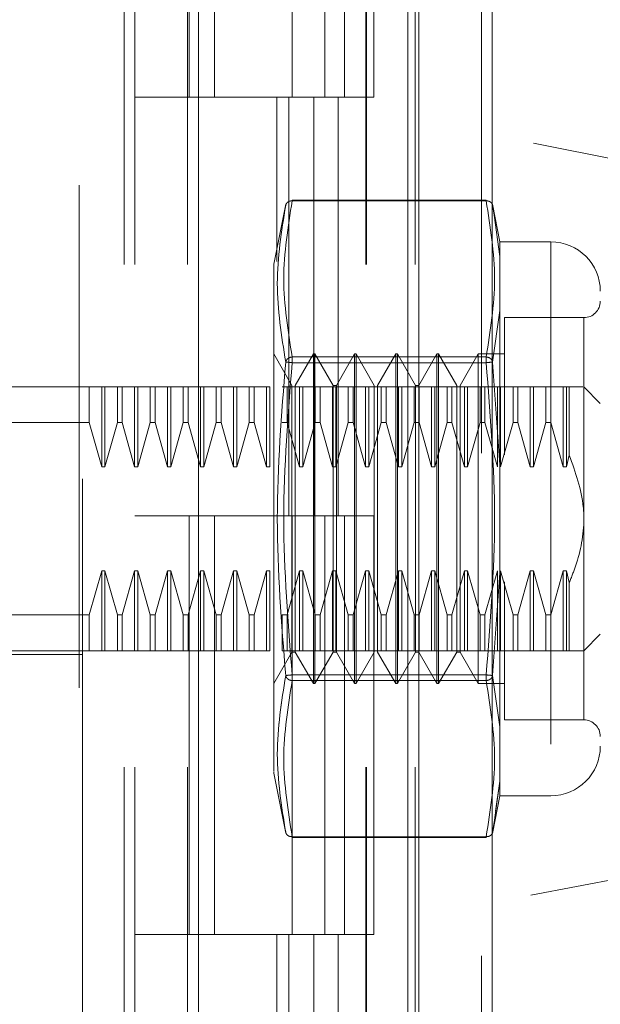
# Model space of a CAD drawing. Units: inches. Extents: x 0 to 23.4, y 0 to 16.5.
# Drawn here: x 11.9 to 12.1, y 7.8 to 8 of the extents above; entities that cross this region are included whole.
import ezdxf

# ---------------------------------------------------------------- set-up
doc = ezdxf.new("R2010")
doc.units = ezdxf.units.IN
doc.header["$MEASUREMENT"] = 0
doc.linetypes.add('HIDDEN', pattern=[0.07500000000000001, 0.05, -0.025])
doc.styles.add('SLDTEXTSTYLE0', font='TXT', dxfattribs={"width": 0.75})
doc.dimstyles.new('SLDDIMSTYLE1', dxfattribs={"dimtxt": 0.125, "dimasz": 0.13, "dimexe": 0, "dimexo": 0.0625, "dimgap": 0.03125, "dimtad": 0, "dimtih": 1, "dimtoh": 1, "dimlfac": 6, "dimrnd": 1e-09, "dimzin": 4, "dimdsep": 46, "dimtxsty": 'SLDTEXTSTYLE0', "dimsah": 1, "dimcen": 0.09, "dimadec": 0, "dimazin": 1, "dimtfac": 1, "dimtofl": 0, "dimtmove": 0, "dimatfit": 3, "dimfxl": 1, "dimfrac": 2, "dimtolj": 1, "dimtzin": 12, "dimarcsym": 0})

# ---------------------------------------------------------------- blocks, each defined once
blk = doc.blocks.new('_D_8')
at = {"color": 7, "linetype": 'Continuous', "lineweight": 0}
for p, q in [((11.9824780213, 10.9450296016), (10.9501400255, 10.9450296016)), ((11.0751400255, 10.9450296016), (11.0751400255, 8.1058486158)), ((10.8673275203, 8.1058486181), (11.2829525123, 8.1058486181)), ((11.2829525123, 7.8566298641), (10.8673275203, 7.8566298641)), ((11.0751400255, 4.9450296016), (11.0751400255, 7.8566298664)), ((11.9824780213, 4.9450296016), (10.9501400255, 4.9450296016))]:
    blk.add_line(p, q, dxfattribs=at)
for centre, start, end in [((10.8673275203, 7.9812392411), 90, 270), ((11.2829525123, 7.9812392411), 270, 90)]:
    blk.add_arc(centre, 0.1246093769601782, start, end, dxfattribs=at)
for points in [[(11.0751400255, 10.9450296016), (11.0551400255, 10.8150296016), (11.0951400255, 10.8150296016)], [(11.0751400255, 4.9450296016), (11.0951400255, 5.0750296016), (11.0551400255, 5.0750296016)]]:
    blk.add_solid(points, dxfattribs=at)
at = {"color": 7, "linetype": 'Continuous', "lineweight": 0, "insert": (10.8673275203, 8.0431539693, -0.016068832), "char_height": 0.125, "attachment_point": 1, "style": 'SLDTEXTSTYLE0'}
blk.add_mtext('36.00', dxfattribs=at)

msp = doc.modelspace()

# ---------------------------------------------------------------- linework, layer by layer
at = {"color": 7, "linetype": 'Continuous', "lineweight": 15}
for p, q in [((12.0200280213, 10.9325796016), (12.0200280213, 4.9574796016)), ((12.0346446879, 10.9325796016), (12.0346446879, 4.9574796016)), ((11.9762080757, 10.779222579), (11.9762080757, 5.1108366242)), ((12.0178613546, 10.7106546016), (12.0178613546, 5.1794046016))]:
    msp.add_line(p, q, dxfattribs=at)
at = {"color": 7, "linetype": 'HIDDEN', "lineweight": 0}
for p, q in [((12.0324780213, 4.9574796016), (12.0324780213, 10.9325796016)), ((12.0346446879, 10.9325796016), (12.0346446879, 4.9574796016)), ((11.9524247424, 5.1108366242), (11.9524247424, 10.779222579)), ((12.0178613546, 5.1794046016), (12.0178613546, 10.7106546016)), ((11.9613747424, 10.6950296016), (11.9613747424, 5.1950296016)), ((11.963541409, 10.6950296016), (11.963541409, 5.1950296016)), ((11.9739580757, 10.6950296016), (11.9739580757, 5.1950296016)), ((12.0094806886, 5.1950296016), (12.0094806886, 10.6950296016)), ((12.0096113546, 10.6950296016), (12.0096113546, 5.1950296016)), ((12.0192691534, 5.1950296016), (12.0192691534, 10.6950296016)), ((11.9531268421, 8.1707198903), (11.9531268421, 8.0370913774)), ((11.9743526057, 8.1116962683), (11.9743526057, 8.0283629349)), ((11.979363674, 8.1116962683), (11.979363674, 8.0283629349)), ((11.994791409, 8.0283629349), (11.994791409, 8.1116962683)), ((12.0012886268, 8.1116962683), (12.0012886268, 8.0283629349)), ((12.0052080757, 8.0283629349), (12.0052080757, 8.1116962683)), ((12.0110770916, 8.0283629349), (12.0110770916, 8.1116962683)), ((12.1408952101, 7.9996243902), (11.9531268421, 8.0370913774)), ((11.9531268421, 7.8523649341), (11.9531268421, 8.0370913774)), ((11.9739580757, 8.0283629349), (11.963541409, 8.0283629349)), ((11.9739580757, 8.0283629349), (11.9991200439, 8.0283629349)), ((12.0003340016, 8.0283629349), (11.9743526057, 8.0283629349)), ((11.9917473931, 8.0283629349), (11.9917473931, 7.9956237152)), ((11.9941632072, 8.0283629349), (11.9941632072, 7.9450296016)), ((11.9991200439, 8.0283629349), (11.9991200439, 7.9450296016)), ((12.0012886268, 8.0283629349), (12.0003340016, 8.0283629349)), ((12.0110770916, 8.0283629349), (12.0012886268, 8.0283629349)), ((12.003951672, 8.0283629349), (12.003951672, 7.9450296016)), ((11.9935713221, 8.0070299235), (11.9911845849, 7.9950993132)), ((11.9948189488, 8.0077129972), (11.9948189488, 8.0078888169)), ((12.0334309846, 8.0078888169), (11.9948189488, 8.0078888169)), ((12.0334309846, 8.0077129972), (11.9948189488, 8.0077129972)), ((12.0334309846, 8.0077129972), (12.0334309846, 8.0078888169)), ((12.036171974, 7.9995650347), (12.0346703961, 8.007070989)), ((12.0347178231, 8.006833915), (12.0349952362, 8.0048894172)), ((12.0349945454, 8.0048942594), (12.0347178234, 8.0068339134)), ((12.036171974, 7.996641197), (12.0349945454, 8.0048942594)), ((12.0349952362, 8.0048894172), (12.036171974, 7.996641197)), ((12.036171974, 7.9995650347), (12.036171974, 7.996641197)), ((12.0463026951, 7.9995650347), (12.036171974, 7.9995650347)), ((12.0463026951, 7.9995650347), (12.0463026951, 7.8893288142)), ((11.9911845849, 7.9950993132), (11.9911845849, 7.9210868961)), ((12.036171974, 7.996641197), (12.036171974, 7.9858843017)), ((12.036171974, 7.9858843017), (12.036171974, 7.996641197)), ((12.036171974, 7.9858843017), (12.0347178234, 7.9756404213)), ((12.036171974, 7.9858843017), (12.036171974, 7.9552038197)), ((12.037090846, 7.9844731712), (12.037090846, 7.9571859508)), ((12.0528643749, 7.9844731712), (12.037090846, 7.9844731712)), ((12.0528643749, 7.9045504705), (12.0528643749, 7.9843433784)), ((11.9947680113, 7.9710044839), (11.9911590874, 7.9772553234)), ((11.9990331032, 7.9772553234), (11.9954241793, 7.9710044839)), ((11.9990331032, 7.9116385255), (11.9990331032, 7.9772553234)), ((11.9993611872, 7.9772553234), (11.9990331032, 7.9772553234)), ((11.9993611872, 7.928042725), (11.9993611872, 7.9772553234)), ((12.0029701111, 7.9710044839), (11.9993611872, 7.9772553234)), ((12.0072352029, 7.9772553234), (12.003626279, 7.9710044839)), ((12.0072352029, 7.9116385255), (12.0072352029, 7.9772553234)), ((12.0075632869, 7.9772553234), (12.0072352029, 7.9772553234)), ((12.0075632869, 7.9772553234), (12.0075632869, 7.928042725)), ((12.0111722108, 7.9710044839), (12.0075632869, 7.9772553234)), ((12.0154373027, 7.9772553234), (12.0118283788, 7.9710044839)), ((12.0154373027, 7.9772553234), (12.0154373027, 7.928042725)), ((12.0157653867, 7.9772553234), (12.0154373027, 7.9772553234)), ((12.0157653867, 7.9772553234), (12.0157653867, 7.928042725)), ((12.0193743105, 7.9710044839), (12.0157653867, 7.9772553234)), ((12.0236394024, 7.9772553234), (12.0200304785, 7.9710044839)), ((12.0236394024, 7.9772553234), (12.0236394024, 7.928042725)), ((12.0239674864, 7.9772553234), (12.0236394024, 7.9772553234)), ((12.0239674864, 7.9772553234), (12.0239674864, 7.928042725)), ((12.0275764103, 7.9710044839), (12.0239674864, 7.9772553234)), ((12.0318415021, 7.9772553234), (12.0282325783, 7.9710044839)), ((12.0318415021, 7.9772553234), (12.0318415021, 7.928042725)), ((12.037090846, 7.9772553234), (12.0318415021, 7.9772553234)), ((11.9948189488, 7.976648219), (11.9948189488, 7.9755117027)), ((11.9948189488, 7.976648219), (12.0334309846, 7.976648219)), ((11.9948189488, 7.9761678707), (11.9948189488, 7.976648219)), ((11.9948189488, 7.9755117027), (11.9948189488, 7.9761678707)), ((11.9948189488, 7.9755117027), (12.0334309846, 7.9755117027)), ((12.0334309846, 7.976648219), (12.0334309846, 7.9755117027)), ((12.0334309846, 7.9761678707), (12.0334309846, 7.976648219)), ((12.0334309846, 7.9761678707), (12.0334309846, 7.9755117027)), ((12.0347178231, 7.9756404197), (12.036171974, 7.9552038197)), ((11.9314732988, 7.9706936436), (11.9531268421, 7.9706936436)), ((11.9544503961, 7.9706936436), (11.9531268421, 7.9706936436)), ((11.9544503961, 7.9635801571), (11.9544503961, 7.9706936436)), ((11.956912848, 7.9706936436), (11.9544503961, 7.9706936436)), ((11.956912848, 7.9548010805), (11.956912848, 7.9706936436)), ((11.957569016, 7.9706936436), (11.956912848, 7.9706936436)), ((11.957569016, 7.9548010805), (11.957569016, 7.9706936436)), ((11.9600314679, 7.9706936436), (11.957569016, 7.9706936436)), ((11.9600314679, 7.9635801571), (11.9600314679, 7.9706936436)), ((11.9610120758, 7.9706936436), (11.9600314679, 7.9706936436)), ((11.9610120758, 7.9706936436), (11.9610120758, 7.9635801571)), ((11.9634745278, 7.9706936436), (11.9610120758, 7.9706936436)), ((11.9610120758, 7.9706936436), (11.9634745278, 7.9706936436)), ((11.9634745278, 7.9548010805), (11.9634745278, 7.9706936436)), ((11.9641306958, 7.9706936436), (11.9634745278, 7.9706936436)), ((11.9665931477, 7.9706936436), (11.9641306958, 7.9706936436)), ((11.9641306958, 7.9548010805), (11.9641306958, 7.9706936436)), ((11.9665931477, 7.9635801571), (11.9665931477, 7.9706936436)), ((11.9675737556, 7.9706936436), (11.9665931477, 7.9706936436)), ((11.9675737556, 7.9706936436), (11.9675737556, 7.9635801571)), ((11.9700362076, 7.9706936436), (11.9675737556, 7.9706936436)), ((11.9675737556, 7.9706936436), (11.9700362076, 7.9706936436)), ((11.9706923756, 7.9706936436), (11.9700362076, 7.9706936436)), ((11.9700362076, 7.9548010805), (11.9700362076, 7.9706936436)), ((11.9706923756, 7.9548010805), (11.9706923756, 7.9706936436)), ((11.9731548275, 7.9706936436), (11.9706923756, 7.9706936436)), ((11.9731548275, 7.9635801571), (11.9731548275, 7.9706936436)), ((11.9741354354, 7.9706936436), (11.9731548275, 7.9706936436)), ((11.9741354354, 7.9635801571), (11.9741354354, 7.9706936436)), ((11.9765978874, 7.9706936436), (11.9741354354, 7.9706936436)), ((11.9772540553, 7.9706936436), (11.9765978874, 7.9706936436)), ((11.9765978874, 7.9548010805), (11.9765978874, 7.9706936436)), ((11.9797165073, 7.9706936436), (11.9772540553, 7.9706936436)), ((11.9772540553, 7.9548010805), (11.9772540553, 7.9706936436)), ((11.9797165073, 7.9635801571), (11.9797165073, 7.9706936436)), ((11.9806971152, 7.9706936436), (11.9797165073, 7.9706936436)), ((11.9831595672, 7.9706936436), (11.9806971152, 7.9706936436)), ((11.9806971152, 7.9706936436), (11.9806971152, 7.9635801571)), ((11.9831595672, 7.9548010805), (11.9831595672, 7.9706936436)), ((11.9838157351, 7.9706936436), (11.9831595672, 7.9706936436)), ((11.9838157351, 7.9548010805), (11.9838157351, 7.9706936436)), ((11.9862781871, 7.9706936436), (11.9838157351, 7.9706936436)), ((11.9862781871, 7.9635801571), (11.9862781871, 7.9706936436)), ((11.987258795, 7.9706936436), (11.9862781871, 7.9706936436)), ((11.987258795, 7.9635801571), (11.987258795, 7.9706936436)), ((11.9897212469, 7.9706936436), (11.987258795, 7.9706936436)), ((11.9903774149, 7.9706936436), (11.9897212469, 7.9706936436)), ((11.9897212469, 7.9548010805), (11.9897212469, 7.9706936436)), ((11.9903774149, 7.9548010805), (11.9903774149, 7.9706936436)), ((11.9938204748, 7.9706936436), (11.9928398669, 7.9706936436)), ((11.9938204748, 7.9635801571), (11.9938204748, 7.9706936436)), ((11.9962829267, 7.9706936436), (11.9938204748, 7.9706936436)), ((11.9947680113, 7.9311681447), (11.9947680113, 7.9710044839)), ((11.9954241793, 7.917889365), (11.9954241793, 7.9710044839)), ((11.9962829267, 7.9548010805), (11.9962829267, 7.9706936436)), ((11.9969390947, 7.9706936436), (11.9962829267, 7.9706936436)), ((11.9969390947, 7.9548010805), (11.9969390947, 7.9706936436)), ((11.9994015466, 7.9706936436), (11.9969390947, 7.9706936436)), ((11.9994015466, 7.9635801571), (11.9994015466, 7.9706936436)), ((12.0003821546, 7.9706936436), (11.9994015466, 7.9706936436)), ((12.0003821546, 7.9635801571), (12.0003821546, 7.9706936436)), ((12.0028446065, 7.9706936436), (12.0003821546, 7.9706936436)), ((12.0028446065, 7.9548010805), (12.0028446065, 7.9706936436)), ((12.0035007745, 7.9706936436), (12.0028446065, 7.9706936436)), ((12.0029701111, 7.9311681447), (12.0029701111, 7.9710044839)), ((12.003626279, 7.9710044839), (12.0029701111, 7.9710044839)), ((12.0059632264, 7.9706936436), (12.0035007745, 7.9706936436)), ((12.0035007745, 7.9548010805), (12.0035007745, 7.9706936436)), ((12.003626279, 7.917889365), (12.003626279, 7.9710044839)), ((12.0059632264, 7.9635801571), (12.0059632264, 7.9706936436)), ((12.0069438344, 7.9706936436), (12.0059632264, 7.9706936436)), ((12.0069438344, 7.9635801571), (12.0069438344, 7.9706936436)), ((12.0094062863, 7.9706936436), (12.0069438344, 7.9706936436)), ((12.0069438344, 7.9706936436), (12.0094062863, 7.9706936436)), ((12.0094062863, 7.9548010805), (12.0094062863, 7.9706936436)), ((12.0100624543, 7.9706936436), (12.0094062863, 7.9706936436)), ((12.0100624543, 7.9548010805), (12.0100624543, 7.9706936436)), ((12.0125249062, 7.9706936436), (12.0100624543, 7.9706936436)), ((12.0111722108, 7.9710044839), (12.0111722108, 7.917889365)), ((12.0118283788, 7.9710044839), (12.0118283788, 7.917889365)), ((12.0125249062, 7.9635801571), (12.0125249062, 7.9706936436)), ((12.0135055142, 7.9706936436), (12.0125249062, 7.9706936436)), ((12.0159679661, 7.9706936436), (12.0135055142, 7.9706936436)), ((12.0135055142, 7.9635801571), (12.0135055142, 7.9706936436)), ((12.0135055142, 7.9706936436), (12.0159679661, 7.9706936436)), ((12.0159679661, 7.9548010805), (12.0159679661, 7.9706936436)), ((12.0166241341, 7.9706936436), (12.0159679661, 7.9706936436)), ((12.019086586, 7.9706936436), (12.0166241341, 7.9706936436)), ((12.0166241341, 7.9548010805), (12.0166241341, 7.9706936436)), ((12.019086586, 7.9635801571), (12.019086586, 7.9706936436)), ((12.020067194, 7.9706936436), (12.019086586, 7.9706936436)), ((12.0193743105, 7.9710044839), (12.0193743105, 7.917889365)), ((12.0200304785, 7.9710044839), (12.0193743105, 7.9710044839)), ((12.0200304785, 7.9710044839), (12.0200304785, 7.917889365)), ((12.020067194, 7.9635801571), (12.020067194, 7.9706936436)), ((12.0225296459, 7.9706936436), (12.020067194, 7.9706936436)), ((12.0231858139, 7.9706936436), (12.0225296459, 7.9706936436)), ((12.0225296459, 7.9548010805), (12.0225296459, 7.9706936436)), ((12.0231858139, 7.9548010805), (12.0231858139, 7.9706936436)), ((12.0256482658, 7.9706936436), (12.0231858139, 7.9706936436)), ((12.0256482658, 7.9635801571), (12.0256482658, 7.9706936436)), ((12.0266288737, 7.9706936436), (12.0256482658, 7.9706936436)), ((12.0266288737, 7.9635801571), (12.0266288737, 7.9706936436)), ((12.0290913257, 7.9706936436), (12.0266288737, 7.9706936436)), ((12.0266288737, 7.9706936436), (12.0290913257, 7.9706936436)), ((12.0275764103, 7.9710044839), (12.0275764103, 7.917889365)), ((12.0282325783, 7.9710044839), (12.0282325783, 7.917889365)), ((12.0297474937, 7.9706936436), (12.0290913257, 7.9706936436)), ((12.0290913257, 7.9548010805), (12.0290913257, 7.9706936436)), ((12.0297474937, 7.9548010805), (12.0297474937, 7.9706936436)), ((12.0322099456, 7.9706936436), (12.0297474937, 7.9706936436)), ((12.0322099456, 7.9635801571), (12.0322099456, 7.9706936436)), ((12.0331905535, 7.9706936436), (12.0322099456, 7.9706936436)), ((12.0356530055, 7.9706936436), (12.0331905535, 7.9706936436)), ((12.0331905535, 7.9635801571), (12.0331905535, 7.9706936436)), ((12.0363091735, 7.9706936436), (12.0356530055, 7.9706936436)), ((12.0356530055, 7.9548010805), (12.0356530055, 7.9706936436)), ((12.0363091735, 7.9548010805), (12.0363091735, 7.9706936436)), ((12.0387716254, 7.9706936436), (12.0363091735, 7.9706936436)), ((12.0387716254, 7.9635801571), (12.0387716254, 7.9706936436)), ((12.0397522333, 7.9706936436), (12.0387716254, 7.9706936436)), ((12.0397522333, 7.9635801571), (12.0397522333, 7.9706936436)), ((12.0422146853, 7.9706936436), (12.0397522333, 7.9706936436)), ((12.0397522333, 7.9706936436), (12.0422146853, 7.9706936436)), ((12.0422146853, 7.9548010805), (12.0422146853, 7.9706936436)), ((12.0428708532, 7.9706936436), (12.0422146853, 7.9706936436)), ((12.0453333052, 7.9706936436), (12.0428708532, 7.9706936436)), ((12.0428708532, 7.9548010805), (12.0428708532, 7.9706936436)), ((12.0453333052, 7.9706936436), (12.0453333052, 7.9635801571)), ((12.0463139131, 7.9706936436), (12.0453333052, 7.9706936436)), ((12.0463139131, 7.9706936436), (12.0463139131, 7.9635801571)), ((12.0487763651, 7.9706936436), (12.0463139131, 7.9706936436)), ((12.0463139131, 7.9706936436), (12.0487763651, 7.9706936436)), ((12.0487763651, 7.9706936436), (12.0487763651, 7.9548010805)), ((12.049432533, 7.9706936436), (12.0487763651, 7.9706936436)), ((12.0499681519, 7.9706936436), (12.049432533, 7.9706936436)), ((12.049432533, 7.9706936436), (12.049432533, 7.9548010805)), ((12.0499681519, 7.9706936436), (12.0499681519, 7.9571126582)), ((12.0561452148, 7.9674128037), (12.0528643749, 7.9706936436)), ((11.9544503961, 7.9635801571), (11.924911619, 7.9635801571)), ((11.956912848, 7.9548010805), (11.9544503961, 7.9635801571)), ((11.9600314679, 7.9635801571), (11.957569016, 7.9548010805)), ((11.9600314679, 7.9635801571), (11.9610120758, 7.9635801571)), ((11.9634745278, 7.9548010805), (11.9610120758, 7.9635801571)), ((11.9610120758, 7.9635801571), (11.9634745278, 7.9548010805)), ((11.9665931477, 7.9635801571), (11.9641306958, 7.9548010805)), ((11.9665931477, 7.9635801571), (11.9675737556, 7.9635801571)), ((11.9700362076, 7.9548010805), (11.9675737556, 7.9635801571)), ((11.9731548275, 7.9635801571), (11.9706923756, 7.9548010805)), ((11.9741354354, 7.9635801571), (11.9731548275, 7.9635801571)), ((11.9765978874, 7.9548010805), (11.9741354354, 7.9635801571)), ((11.9797165073, 7.9635801571), (11.9772540553, 7.9548010805)), ((11.9797165073, 7.9635801571), (11.9806971152, 7.9635801571)), ((11.9831595672, 7.9548010805), (11.9806971152, 7.9635801571)), ((11.9862781871, 7.9635801571), (11.9838157351, 7.9548010805)), ((11.987258795, 7.9635801571), (11.9862781871, 7.9635801571)), ((11.9897212469, 7.9548010805), (11.987258795, 7.9635801571)), ((11.9938204748, 7.9635801571), (11.9928398669, 7.9635801571)), ((11.9962829267, 7.9548010805), (11.9938204748, 7.9635801571)), ((11.9994015466, 7.9635801571), (11.9969390947, 7.9548010805)), ((12.0003821546, 7.9635801571), (11.9994015466, 7.9635801571)), ((12.0028446065, 7.9548010805), (12.0003821546, 7.9635801571)), ((12.0059632264, 7.9635801571), (12.0035007745, 7.9548010805)), ((12.0069438344, 7.9635801571), (12.0059632264, 7.9635801571)), ((12.0094062863, 7.9548010805), (12.0069438344, 7.9635801571)), ((12.0125249062, 7.9635801571), (12.0100624543, 7.9548010805)), ((12.0135055142, 7.9635801571), (12.0125249062, 7.9635801571)), ((12.0159679661, 7.9548010805), (12.0135055142, 7.9635801571)), ((12.019086586, 7.9635801571), (12.0166241341, 7.9548010805)), ((12.020067194, 7.9635801571), (12.019086586, 7.9635801571)), ((12.0225296459, 7.9548010805), (12.020067194, 7.9635801571)), ((12.0256482658, 7.9635801571), (12.0231858139, 7.9548010805)), ((12.0266288737, 7.9635801571), (12.0256482658, 7.9635801571)), ((12.0290913257, 7.9548010805), (12.0266288737, 7.9635801571)), ((12.0322099456, 7.9635801571), (12.0297474937, 7.9548010805)), ((12.0331905535, 7.9635801571), (12.0322099456, 7.9635801571)), ((12.0356530055, 7.9548010805), (12.0331905535, 7.9635801571)), ((12.0387716254, 7.9635801571), (12.0363091735, 7.9548010805)), ((12.0397522333, 7.9635801571), (12.0387716254, 7.9635801571)), ((12.0422146853, 7.9548010805), (12.0397522333, 7.9635801571)), ((12.0397522333, 7.9635801571), (12.0422146853, 7.9548010805)), ((12.0453333052, 7.9635801571), (12.0428708532, 7.9548010805)), ((12.0453333052, 7.9635801571), (12.0463139131, 7.9635801571)), ((12.0463139131, 7.9635801571), (12.0487763651, 7.9548010805)), ((12.049432533, 7.9548010805), (12.0499681519, 7.9571126582)), ((11.957569016, 7.9548010805), (11.956912848, 7.9548010805)), ((11.9641306958, 7.9548010805), (11.9634745278, 7.9548010805)), ((11.9706923756, 7.9548010805), (11.9700362076, 7.9548010805)), ((11.9772540553, 7.9548010805), (11.9765978874, 7.9548010805)), ((11.9838157351, 7.9548010805), (11.9831595672, 7.9548010805)), ((11.9903774149, 7.9548010805), (11.9897212469, 7.9548010805)), ((11.9969390947, 7.9548010805), (11.9962829267, 7.9548010805)), ((12.0035007745, 7.9548010805), (12.0028446065, 7.9548010805)), ((12.0100624543, 7.9548010805), (12.0094062863, 7.9548010805)), ((12.0166241341, 7.9548010805), (12.0159679661, 7.9548010805)), ((12.0231858139, 7.9548010805), (12.0225296459, 7.9548010805)), ((12.0297474937, 7.9548010805), (12.0290913257, 7.9548010805)), ((12.036171974, 7.9336900291), (12.036171974, 7.9552038197)), ((12.036171974, 7.9552038197), (12.036171974, 7.9336900291)), ((12.0428708532, 7.9548010805), (12.0422146853, 7.9548010805)), ((12.0487763651, 7.9548010805), (12.049432533, 7.9548010805)), ((11.9739580757, 7.9450296016), (11.963541409, 7.9450296016)), ((11.9991200439, 7.9450296016), (11.9739580757, 7.9450296016)), ((11.9743526057, 7.9450296016), (11.9743526057, 7.8616962683)), ((11.9743526057, 7.9450296016), (12.0003340016, 7.9450296016)), ((11.979363674, 7.9450296016), (11.979363674, 7.8616962683)), ((11.994791409, 7.8616962683), (11.994791409, 7.9450296016)), ((12.0003340016, 7.9450296016), (12.0012886268, 7.9450296016)), ((12.0012886268, 7.9450296016), (12.0012886268, 7.8616962683)), ((12.0110770916, 7.9450296016), (12.0012886268, 7.9450296016)), ((12.0052080757, 7.8616962683), (12.0052080757, 7.9450296016)), ((12.0110770916, 7.8616962683), (12.0110770916, 7.9450296016)), ((11.9544503961, 7.9253136917), (11.956912848, 7.9340927684)), ((11.956912848, 7.9340927684), (11.957569016, 7.9340927684)), ((11.956912848, 7.9340927684), (11.956912848, 7.9182002053)), ((11.957569016, 7.9340927684), (11.9600314679, 7.9253136917)), ((11.957569016, 7.9340927684), (11.957569016, 7.9182002053)), ((11.9610120758, 7.9253136917), (11.9634745278, 7.9340927684)), ((11.9634745278, 7.9340927684), (11.9641306958, 7.9340927684)), ((11.9634745278, 7.9340927684), (11.9634745278, 7.9182002053)), ((11.9641306958, 7.9340927684), (11.9665931477, 7.9253136917)), ((11.9641306958, 7.9340927684), (11.9641306958, 7.9182002053)), ((11.9675737556, 7.9253136917), (11.9700362076, 7.9340927684)), ((11.9700362076, 7.9340927684), (11.9706923756, 7.9340927684)), ((11.9700362076, 7.9182002053), (11.9700362076, 7.9340927684)), ((11.9706923756, 7.9340927684), (11.9731548275, 7.9253136917)), ((11.9706923756, 7.9182002053), (11.9706923756, 7.9340927684)), ((11.9741354354, 7.9253136917), (11.9765978874, 7.9340927684)), ((11.9765978874, 7.9340927684), (11.9772540553, 7.9340927684)), ((11.9765978874, 7.9182002053), (11.9765978874, 7.9340927684)), ((11.9772540553, 7.9340927684), (11.9797165073, 7.9253136917)), ((11.9772540553, 7.9182002053), (11.9772540553, 7.9340927684)), ((11.9806971152, 7.9253136917), (11.9831595672, 7.9340927684)), ((11.9831595672, 7.9340927684), (11.9838157351, 7.9340927684)), ((11.9831595672, 7.9182002053), (11.9831595672, 7.9340927684)), ((11.9838157351, 7.9340927684), (11.9862781871, 7.9253136917)), ((11.9838157351, 7.9182002053), (11.9838157351, 7.9340927684)), ((11.987258795, 7.9253136917), (11.9897212469, 7.9340927684)), ((11.9897212469, 7.9340927684), (11.9903774149, 7.9340927684)), ((11.9897212469, 7.9182002053), (11.9897212469, 7.9340927684)), ((11.9903774149, 7.9182002053), (11.9903774149, 7.9340927684)), ((11.9938204748, 7.9253136917), (11.9962829267, 7.9340927684)), ((11.9962829267, 7.9340927684), (11.9969390947, 7.9340927684)), ((11.9962829267, 7.9182002053), (11.9962829267, 7.9340927684)), ((11.9969390947, 7.9340927684), (11.9994015466, 7.9253136917)), ((11.9969390947, 7.9182002053), (11.9969390947, 7.9340927684)), ((12.0003821546, 7.9253136917), (12.0028446065, 7.9340927684)), ((12.0028446065, 7.9340927684), (12.0035007745, 7.9340927684)), ((12.0028446065, 7.9182002053), (12.0028446065, 7.9340927684)), ((12.0035007745, 7.9340927684), (12.0059632264, 7.9253136917)), ((12.0035007745, 7.9182002053), (12.0035007745, 7.9340927684)), ((12.0069438344, 7.9253136917), (12.0094062863, 7.9340927684)), ((12.0094062863, 7.9340927684), (12.0100624543, 7.9340927684)), ((12.0094062863, 7.9182002053), (12.0094062863, 7.9340927684)), ((12.0100624543, 7.9340927684), (12.0125249062, 7.9253136917)), ((12.0100624543, 7.9182002053), (12.0100624543, 7.9340927684)), ((12.0135055142, 7.9253136917), (12.0159679661, 7.9340927684)), ((12.0159679661, 7.9340927684), (12.0166241341, 7.9340927684)), ((12.0159679661, 7.9182002053), (12.0159679661, 7.9340927684)), ((12.0166241341, 7.9340927684), (12.019086586, 7.9253136917)), ((12.0166241341, 7.9182002053), (12.0166241341, 7.9340927684)), ((12.020067194, 7.9253136917), (12.0225296459, 7.9340927684)), ((12.0225296459, 7.9340927684), (12.0231858139, 7.9340927684)), ((12.0225296459, 7.9182002053), (12.0225296459, 7.9340927684)), ((12.0231858139, 7.9340927684), (12.0256482658, 7.9253136917)), ((12.0231858139, 7.9182002053), (12.0231858139, 7.9340927684)), ((12.0266288737, 7.9253136917), (12.0290913257, 7.9340927684)), ((12.0290913257, 7.9340927684), (12.0297474937, 7.9340927684)), ((12.0290913257, 7.9182002053), (12.0290913257, 7.9340927684)), ((12.0297474937, 7.9340927684), (12.0322099456, 7.9253136917)), ((12.0297474937, 7.9182002053), (12.0297474937, 7.9340927684)), ((12.0331905535, 7.9253136917), (12.0356530055, 7.9340927684)), ((12.036171974, 7.9336900291), (12.0347178231, 7.9132534291)), ((12.0356530055, 7.9182002053), (12.0356530055, 7.9340927684)), ((12.036171974, 7.9336900291), (12.036171974, 7.9030095472)), ((12.0363091735, 7.9340927684), (12.0387716254, 7.9253136917)), ((12.0363091735, 7.9182002053), (12.0363091735, 7.9340927684)), ((12.0397522333, 7.9253136917), (12.0422146853, 7.9340927684)), ((12.0422146853, 7.9340927684), (12.0428708532, 7.9340927684)), ((12.0422146853, 7.9182002053), (12.0422146853, 7.9340927684)), ((12.0428708532, 7.9340927684), (12.0453333052, 7.9253136917)), ((12.0428708532, 7.9182002053), (12.0428708532, 7.9340927684)), ((12.0487763651, 7.9340927684), (12.0463139131, 7.9253136917)), ((12.0463139131, 7.9253136917), (12.0487763651, 7.9340927684)), ((12.049432533, 7.9340927684), (12.0487763651, 7.9340927684)), ((12.0487763651, 7.9340927684), (12.0487763651, 7.9182002053)), ((12.049432533, 7.9340927684), (12.0499681519, 7.9317811907)), ((12.049432533, 7.9340927684), (12.049432533, 7.9182002053)), ((11.9947680113, 7.917889365), (11.9947680113, 7.9311681447)), ((12.0029701111, 7.917889365), (12.0029701111, 7.9311681447)), ((12.037090846, 7.9318709582), (12.037090846, 7.9244338011)), ((12.0499681519, 7.9317811907), (12.0499681519, 7.9182002053)), ((11.9993611872, 7.9116385255), (11.9993611872, 7.928042725)), ((12.0075632869, 7.928042725), (12.0075632869, 7.9116385255)), ((12.0154373027, 7.928042725), (12.0154373027, 7.9116385255)), ((12.0157653867, 7.928042725), (12.0157653867, 7.9116385255)), ((12.0236394024, 7.928042725), (12.0236394024, 7.9116385255)), ((12.0239674864, 7.928042725), (12.0239674864, 7.9116385255)), ((12.0318415021, 7.928042725), (12.0318415021, 7.9116385255)), ((11.9544503961, 7.9253136917), (11.924911619, 7.9253136917)), ((11.9544503961, 7.9182002053), (11.9544503961, 7.9253136917)), ((11.9600314679, 7.9253136917), (11.9610120758, 7.9253136917)), ((11.9600314679, 7.9253136917), (11.9600314679, 7.9182002053)), ((11.9610120758, 7.9253136917), (11.9610120758, 7.9182002053)), ((11.9665931477, 7.9253136917), (11.9675737556, 7.9253136917)), ((11.9665931477, 7.9182002053), (11.9665931477, 7.9253136917)), ((11.9675737556, 7.9182002053), (11.9675737556, 7.9253136917)), ((11.9731548275, 7.9253136917), (11.9741354354, 7.9253136917)), ((11.9731548275, 7.9182002053), (11.9731548275, 7.9253136917)), ((11.9741354354, 7.9182002053), (11.9741354354, 7.9253136917)), ((11.9797165073, 7.9253136917), (11.9806971152, 7.9253136917)), ((11.9797165073, 7.9182002053), (11.9797165073, 7.9253136917)), ((11.9806971152, 7.9182002053), (11.9806971152, 7.9253136917)), ((11.9862781871, 7.9253136917), (11.987258795, 7.9253136917)), ((11.9862781871, 7.9253136917), (11.9862781871, 7.9182002053)), ((11.987258795, 7.9253136917), (11.987258795, 7.9182002053)), ((11.9928398669, 7.9253136917), (11.9938204748, 7.9253136917)), ((11.9928398669, 7.9182002053), (11.9928398669, 7.9253136917)), ((11.9938204748, 7.9182002053), (11.9938204748, 7.9253136917)), ((11.9994015466, 7.9253136917), (12.0003821546, 7.9253136917)), ((11.9994015466, 7.9182002053), (11.9994015466, 7.9253136917)), ((12.0003821546, 7.9182002053), (12.0003821546, 7.9253136917)), ((12.0059632264, 7.9253136917), (12.0069438344, 7.9253136917)), ((12.0059632264, 7.9182002053), (12.0059632264, 7.9253136917)), ((12.0069438344, 7.9182002053), (12.0069438344, 7.9253136917)), ((12.0125249062, 7.9253136917), (12.0135055142, 7.9253136917)), ((12.0125249062, 7.9182002053), (12.0125249062, 7.9253136917)), ((12.0135055142, 7.9182002053), (12.0135055142, 7.9253136917)), ((12.019086586, 7.9253136917), (12.020067194, 7.9253136917)), ((12.019086586, 7.9182002053), (12.019086586, 7.9253136917)), ((12.020067194, 7.9182002053), (12.020067194, 7.9253136917)), ((12.0256482658, 7.9253136917), (12.0266288737, 7.9253136917)), ((12.0256482658, 7.9182002053), (12.0256482658, 7.9253136917)), ((12.0266288737, 7.9182002053), (12.0266288737, 7.9253136917)), ((12.0322099456, 7.9253136917), (12.0331905535, 7.9253136917)), ((12.0322099456, 7.9182002053), (12.0322099456, 7.9253136917)), ((12.0331905535, 7.9182002053), (12.0331905535, 7.9253136917)), ((12.037090846, 7.9244338011), (12.037090846, 7.9044206777)), ((12.0387716254, 7.9253136917), (12.0397522333, 7.9253136917)), ((12.0387716254, 7.9182002053), (12.0387716254, 7.9253136917)), ((12.0397522333, 7.9182002053), (12.0397522333, 7.9253136917)), ((12.0463139131, 7.9253136917), (12.0453333052, 7.9253136917)), ((12.0453333052, 7.9253136917), (12.0453333052, 7.9182002053)), ((12.0463139131, 7.9253136917), (12.0463139131, 7.9182002053)), ((12.0528643749, 7.9182002053), (12.0561452148, 7.9214810452)), ((11.9314732988, 7.9174128037), (11.9531268421, 7.9174128037)), ((11.9380349786, 7.9182002053), (11.9544503961, 7.9182002053)), ((11.9544503961, 7.9182002053), (11.956912848, 7.9182002053)), ((11.956912848, 7.9182002053), (11.9544503961, 7.9182002053)), ((11.956912848, 7.9182002053), (11.957569016, 7.9182002053)), ((11.957569016, 7.9182002053), (11.9600314679, 7.9182002053)), ((11.9600314679, 7.9182002053), (11.9610120758, 7.9182002053)), ((11.9610120758, 7.9182002053), (11.9634745278, 7.9182002053)), ((11.9634745278, 7.9182002053), (11.9610120758, 7.9182002053)), ((11.9634745278, 7.9182002053), (11.9641306958, 7.9182002053)), ((11.9641306958, 7.9182002053), (11.9665931477, 7.9182002053)), ((11.9665931477, 7.9182002053), (11.9675737556, 7.9182002053)), ((11.9675737556, 7.9182002053), (11.9700362076, 7.9182002053)), ((11.9700362076, 7.9182002053), (11.9675737556, 7.9182002053)), ((11.9700362076, 7.9182002053), (11.9706923756, 7.9182002053)), ((11.9706923756, 7.9182002053), (11.9731548275, 7.9182002053)), ((11.9731548275, 7.9182002053), (11.9741354354, 7.9182002053)), ((11.9741354354, 7.9182002053), (11.9765978874, 7.9182002053)), ((11.9765978874, 7.9182002053), (11.9772540553, 7.9182002053)), ((11.9772540553, 7.9182002053), (11.9797165073, 7.9182002053)), ((11.9797165073, 7.9182002053), (11.9806971152, 7.9182002053)), ((11.9806971152, 7.9182002053), (11.9831595672, 7.9182002053)), ((11.9831595672, 7.9182002053), (11.9806971152, 7.9182002053)), ((11.9831595672, 7.9182002053), (11.9838157351, 7.9182002053)), ((11.9838157351, 7.9182002053), (11.9862781871, 7.9182002053)), ((11.9862781871, 7.9182002053), (11.987258795, 7.9182002053)), ((11.987258795, 7.9182002053), (11.9897212469, 7.9182002053)), ((11.9897212469, 7.9182002053), (11.9903774149, 7.9182002053)), ((11.9911590874, 7.9116385255), (11.9947680113, 7.917889365)), ((11.9911590874, 7.9171591454), (11.9911590874, 7.9116385255)), ((11.9928398669, 7.9182002053), (11.9938204748, 7.9182002053)), ((11.9938204748, 7.9182002053), (11.9962829267, 7.9182002053)), ((11.9962829267, 7.9182002053), (11.9938204748, 7.9182002053)), ((11.9947680113, 7.917889365), (11.9954241793, 7.917889365)), ((11.9954241793, 7.917889365), (11.9990331032, 7.9116385255)), ((11.9962829267, 7.9182002053), (11.9969390947, 7.9182002053)), ((11.9969390947, 7.9182002053), (11.9994015466, 7.9182002053)), ((11.9994015466, 7.9182002053), (11.9969390947, 7.9182002053)), ((11.9993611872, 7.9116385255), (12.0029701111, 7.917889365)), ((11.9994015466, 7.9182002053), (12.0003821546, 7.9182002053)), ((12.0003821546, 7.9182002053), (12.0028446065, 7.9182002053)), ((12.0028446065, 7.9182002053), (12.0035007745, 7.9182002053)), ((12.0029701111, 7.917889365), (12.003626279, 7.917889365)), ((12.0035007745, 7.9182002053), (12.0059632264, 7.9182002053)), ((12.003626279, 7.917889365), (12.0072352029, 7.9116385255)), ((12.0059632264, 7.9182002053), (12.0069438344, 7.9182002053)), ((12.0069438344, 7.9182002053), (12.0094062863, 7.9182002053)), ((12.0094062863, 7.9182002053), (12.0069438344, 7.9182002053)), ((12.0075632869, 7.9116385255), (12.0111722108, 7.917889365)), ((12.0094062863, 7.9182002053), (12.0100624543, 7.9182002053)), ((12.0100624543, 7.9182002053), (12.0125249062, 7.9182002053)), ((12.0118283788, 7.917889365), (12.0154373027, 7.9116385255)), ((12.0125249062, 7.9182002053), (12.0135055142, 7.9182002053)), ((12.0135055142, 7.9182002053), (12.0159679661, 7.9182002053)), ((12.0157653867, 7.9116385255), (12.0193743105, 7.917889365)), ((12.0159679661, 7.9182002053), (12.0166241341, 7.9182002053)), ((12.0166241341, 7.9182002053), (12.019086586, 7.9182002053)), ((12.019086586, 7.9182002053), (12.020067194, 7.9182002053)), ((12.0193743105, 7.917889365), (12.0200304785, 7.917889365)), ((12.0200304785, 7.917889365), (12.0236394024, 7.9116385255)), ((12.020067194, 7.9182002053), (12.0225296459, 7.9182002053)), ((12.0225296459, 7.9182002053), (12.020067194, 7.9182002053)), ((12.0225296459, 7.9182002053), (12.0231858139, 7.9182002053)), ((12.0231858139, 7.9182002053), (12.0256482658, 7.9182002053)), ((12.0256482658, 7.9182002053), (12.0231858139, 7.9182002053)), ((12.0239674864, 7.9116385255), (12.0275764103, 7.917889365)), ((12.0256482658, 7.9182002053), (12.0266288737, 7.9182002053)), ((12.0266288737, 7.9182002053), (12.0290913257, 7.9182002053)), ((12.0290913257, 7.9182002053), (12.0266288737, 7.9182002053)), ((12.0275764103, 7.917889365), (12.0282325783, 7.917889365)), ((12.0282325783, 7.917889365), (12.0318415021, 7.9116385255)), ((12.0290913257, 7.9182002053), (12.0297474937, 7.9182002053)), ((12.0297474937, 7.9182002053), (12.0322099456, 7.9182002053)), ((12.0322099456, 7.9182002053), (12.0331905535, 7.9182002053)), ((12.0331905535, 7.9182002053), (12.0356530055, 7.9182002053)), ((12.0356530055, 7.9182002053), (12.0331905535, 7.9182002053)), ((12.0356530055, 7.9182002053), (12.0363091735, 7.9182002053)), ((12.0363091735, 7.9182002053), (12.0387716254, 7.9182002053)), ((12.0387716254, 7.9182002053), (12.0397522333, 7.9182002053)), ((12.0397522333, 7.9182002053), (12.0422146853, 7.9182002053)), ((12.0422146853, 7.9182002053), (12.0397522333, 7.9182002053)), ((12.0422146853, 7.9182002053), (12.0428708532, 7.9182002053)), ((12.0428708532, 7.9182002053), (12.0453333052, 7.9182002053)), ((12.0453333052, 7.9182002053), (12.0428708532, 7.9182002053)), ((12.0453333052, 7.9182002053), (12.0463139131, 7.9182002053)), ((12.0463139131, 7.9182002053), (12.0487763651, 7.9182002053)), ((12.0487763651, 7.9182002053), (12.0463139131, 7.9182002053)), ((12.0487763651, 7.9182002053), (12.049432533, 7.9182002053)), ((12.049432533, 7.9182002053), (12.0499681519, 7.9182002053)), ((12.0334309846, 7.9133821462), (11.9948189488, 7.9133821462)), ((11.9948189488, 7.9133821462), (11.9948189488, 7.9127259782)), ((11.9948189488, 7.9127259782), (11.9948189488, 7.9122456299)), ((12.0334309846, 7.9133821462), (12.0334309846, 7.9127259782)), ((12.0334309846, 7.9127259782), (12.0334309846, 7.9122456299)), ((12.0347178231, 7.9132534291), (12.036171974, 7.9030095472)), ((12.0334309846, 7.9122456299), (11.9948189488, 7.9122456299)), ((11.9990331032, 7.9116385255), (11.9993611872, 7.9116385255)), ((12.0072352029, 7.9116385255), (12.0075632869, 7.9116385255)), ((12.0154373027, 7.9116385255), (12.0157653867, 7.9116385255)), ((12.0236394024, 7.9116385255), (12.0239674864, 7.9116385255)), ((12.0318415021, 7.9116385255), (12.037090846, 7.9116385255)), ((12.036171974, 7.9030095472), (12.036171974, 7.8922526519)), ((12.036171974, 7.8922526519), (12.036171974, 7.9030095472)), ((12.037090846, 7.9044206777), (12.0528643749, 7.9044206777)), ((11.9911845849, 7.8937945357), (11.9935713221, 7.8818639254)), ((12.036171974, 7.8922526519), (12.0349945454, 7.8839995895)), ((12.0353195904, 7.8862779583), (12.036171974, 7.8922526519)), ((12.036171974, 7.8922526519), (12.036171974, 7.8893288142)), ((12.0346703961, 7.8818228598), (12.036171974, 7.8893288142)), ((12.036171974, 7.8893288142), (12.0463026951, 7.8893288142)), ((12.1405098237, 7.8884065454), (11.9531268421, 7.8523649341)), ((12.0347178231, 7.8820599339), (12.0349952304, 7.8840043914)), ((12.0349945454, 7.8839995895), (12.0347178234, 7.8820599355)), ((11.9948189488, 7.8811808516), (12.0334309846, 7.8811808516)), ((11.9948189488, 7.8811808516), (11.9948189488, 7.8810050319)), ((11.9948189488, 7.8810050319), (12.0334309846, 7.8810050319)), ((12.0334309846, 7.8811808516), (12.0334309846, 7.8810050319)), ((11.9739580757, 7.8616962683), (11.963541409, 7.8616962683)), ((11.9739580757, 7.8616962683), (11.9991200439, 7.8616962683)), ((12.0003340016, 7.8616962683), (11.9743526057, 7.8616962683)), ((11.9917473931, 7.8616962683), (11.9917473931, 7.7783629349)), ((11.9941632072, 7.8616962683), (11.9941632072, 7.7783629349)), ((11.9991200439, 7.8616962683), (11.9991200439, 7.7783629349)), ((12.0012886268, 7.8616962683), (12.0003340016, 7.8616962683)), ((12.0110770916, 7.8616962683), (12.0012886268, 7.8616962683)), ((12.003951672, 7.8616962683), (12.003951672, 7.7783629349)), ((11.9531268421, 7.8523649341), (11.9531268421, 7.717386557))]:
    msp.add_line(p, q, dxfattribs=at)
for centre, radius, start, end in [((12.0463026951, 7.989722515), 0.0098425196850407, 360, 90), ((11.9924714234, 7.9948418791), 0.001312335958005, 168.6872269479, 180), ((12.0528643749, 7.987754011), 0.0032808398950142, 270, 360), ((12.0528643749, 7.9011398378), 0.003280839895015, 0, 90), ((12.0463026951, 7.8991713339), 0.0098425196850407, 270, 0), ((11.9924714234, 7.8940519698), 0.001312335958005, 180, 191.3127730522)]:
    msp.add_arc(centre, radius, start, end, dxfattribs=at)
for points, knots in [([(11.99353211030347, 8.006833915015456), (11.99270064007231, 8.001660459614433), (11.99103433382363, 7.991292606696848), (11.99269839772451, 7.980864836429779), (11.99353211030347, 7.975640419724689)], [0, 0, 0, 0, 0.4989900456870602, 1, 1, 1, 1]), ([(11.99481894882257, 8.007712997238823), (11.99472354399167, 8.007712404539685), (11.99453820696148, 8.007711253139938), (11.99420631752974, 8.007627495035038), (11.99387856499028, 8.00744276798148), (11.99362681382797, 8.007149943667544), (11.99356188541219, 8.006933275493582), (11.99353211030347, 8.006833915015456)], [0, 0, 0, 0, 0.156800780784829, 0.3046071228174231, 0.571966503777221, 0.8037108447434036, 1, 1, 1, 1]), ([(11.99353211030347, 8.006833915015456), (11.99355425703973, 8.006913861619873), (11.9935956138209, 8.007063153785762), (11.99374140195412, 8.007292206884593), (11.9939919543227, 8.007523905957562), (11.99437839419745, 8.007700649849973), (11.99468238718105, 8.00770916983674), (11.99481894882257, 8.007712997238823)], [0, 0, 0, 0, 0.1565598494786255, 0.2923596216550378, 0.5006951962211789, 0.7756991532700415, 1, 1, 1, 1]), ([(12.03471782311416, 8.006833915015456), (12.03468804800545, 8.006933275493557), (12.03462311958969, 8.007149943667489), (12.03437136842742, 8.007442767981418), (12.03404361588798, 8.007627495035008), (12.0337117264562, 8.007711253139936), (12.03352638942598, 8.007712404539685), (12.03343098459507, 8.007712997238825)], [0, 0, 0, 0, 0.1962891552045754, 0.4280334961532348, 0.6953928771303064, 0.8431992191846229, 1, 1, 1, 1]), ([(12.03343098459507, 8.007712997238825), (12.03356755773977, 8.007709164703202), (12.03387155289146, 8.00770063394666), (12.03425800655175, 8.007523890805272), (12.03450855669128, 8.007292184518755), (12.0346543322033, 8.007063119981046), (12.03469568158259, 8.006913846912992), (12.03471782311416, 8.006833915015456)], [0, 0, 0, 0, 0.2243181899130947, 0.4993049132613325, 0.7076787675198645, 0.8434694810883028, 1, 1, 1, 1]), ([(11.99115908744373, 7.994637497051636), (11.99115908744373, 7.99460592887861), (11.99115908744373, 7.994493586359144), (11.99115908744373, 7.98903705029269), (11.99115908744373, 7.978437247223846), (11.99115908744373, 7.967281653400001), (11.99115908744373, 7.957579588982018), (11.99115908744373, 7.947344300846223), (11.99115908744373, 7.93403870700962), (11.99115908744373, 7.925075849733123), (11.99115908744373, 7.919249447101525)], [0, 0, 0, 0, 0.0702036477660772, 0.2498356385388491, 0.4294676293116185, 0.526166678013823, 0.6249178192694241, 0.7236689605250246, 0.8203680092272295, 1, 1, 1, 1]), ([(11.99353211030347, 7.975640419724689), (11.99356188541223, 7.975743190668322), (11.99362681382807, 7.975967295796488), (11.99387856499058, 7.976287283184171), (11.99420631753006, 7.976503592919619), (11.99453820696167, 7.976618849121802), (11.99472354399174, 7.976638238184091), (11.99481894882257, 7.976648218975338)], [0, 0, 0, 0, 0.1962891554525145, 0.4280334964837777, 0.6953928773791201, 0.8431992193298592, 1, 1, 1, 1]), ([(11.99481894882257, 7.976648218975342), (11.99467893117697, 7.976628941234519), (11.99437501177674, 7.97658709736974), (11.99398797494971, 7.976373773059917), (11.99373822634474, 7.976116564393293), (11.99359415295793, 7.975872669467422), (11.99355367942492, 7.975721161320146), (11.99353211030347, 7.975640419724691)], [0, 0, 0, 0, 0.2300473987394524, 0.4993361169100354, 0.7112654672066826, 0.8461278336535216, 1, 1, 1, 1]), ([(11.99481894882257, 7.975511702697406), (11.99468237567787, 7.975525975341172), (11.99437838052618, 7.975557744504253), (11.99399192686588, 7.975592435330482), (11.99374137672635, 7.975623384507701), (11.99359560121433, 7.975635589112174), (11.99355425183504, 7.975638735118845), (11.99353211030347, 7.975640419724689)], [0, 0, 0, 0, 0.2243181899038852, 0.4993049132613241, 0.7076787675155807, 0.8434694810849179, 1, 1, 1, 1]), ([(11.99353211030347, 7.975640419724691), (11.99355368463486, 7.975637761931235), (11.99359416557588, 7.975632774987344), (11.99373825389207, 7.975616365044666), (11.99398800320107, 7.975595173288597), (11.99437502098529, 7.97556082563964), (11.99467894219571, 7.975527195164576), (11.99481894882257, 7.97551170269741)], [0, 0, 0, 0, 0.1539014566063232, 0.2887726009191408, 0.5006640805064153, 0.7699721659512978, 1, 1, 1, 1]), ([(12.03343098459507, 7.976648218975341), (12.03352638942592, 7.976638238184091), (12.03371172645603, 7.976618849121795), (12.03404361588768, 7.976503592919573), (12.03437136842716, 7.976287283184083), (12.0346231195896, 7.975967295796407), (12.03468804800542, 7.975743190668288), (12.03471782311416, 7.975640419724691)], [0, 0, 0, 0, 0.1568007807110697, 0.3046071226909229, 0.5719665036092377, 0.8037108446173828, 1, 1, 1, 1]), ([(12.03471782311416, 7.97564041972469), (12.03469624827008, 7.975721178616721), (12.03465576663829, 7.975872709340087), (12.03451167668694, 7.976116591846247), (12.03426192775732, 7.976373792462253), (12.03387491244575, 7.976587118115205), (12.03357099122615, 7.976628948894469), (12.03343098459507, 7.976648218975341)], [0, 0, 0, 0, 0.1539048529657294, 0.2887770388235916, 0.5006640989581496, 0.7699721744532653, 1, 1, 1, 1]), ([(12.03471782311416, 7.975640419724691), (12.0346956763779, 7.975638734431603), (12.03465431959673, 7.975635587317888), (12.03450853146352, 7.975623371141404), (12.03425797909493, 7.975592431420411), (12.03387153922019, 7.975557769281281), (12.03356754623659, 7.975525982262198), (12.03343098459507, 7.975511702697408)], [0, 0, 0, 0, 0.1565598494734642, 0.2923596216483256, 0.5006951962211371, 0.7756991532606059, 0.9999999999999999, 0.9999999999999999, 0.9999999999999999, 0.9999999999999999]), ([(12.03343098459507, 7.975511702697408), (12.03357100224489, 7.975527206451076), (12.03387492165428, 7.975560858577536), (12.03426195600839, 7.975595175273692), (12.03451170423367, 7.975616350603794), (12.03465577925606, 7.975632772444403), (12.03469625347994, 7.975637761136982), (12.03471782311416, 7.97564041972469)], [0, 0, 0, 0, 0.2300473902283544, 0.4993360984275493, 0.7112610285455679, 0.846124436714991, 1, 1, 1, 1]), ([(12.05266700749681, 7.970693643594028), (12.05241325378244, 7.970693643594028), (12.05207936577903, 7.970693643594028), (12.0503767787391, 7.970693643594028), (12.04996815189245, 7.970693643594028)], [0, 0, 0, 0, 0.7599965011638246, 1, 1, 1, 1]), ([(12.04996815189245, 7.957112658206742), (12.05119627152479, 7.953711907757432), (12.05269006563837, 7.949575485808689), (12.0529963183315, 7.942034969718199), (12.05205387869058, 7.936883163272262), (12.05040923693894, 7.932860144927012), (12.04996815189243, 7.931781190661049)], [0, 0, 0, 0, 0.4110135514691952, 0.4999265605837636, 0.8658826969084183, 1, 1, 1, 1]), ([(11.99115908744373, 7.919249447101525), (11.99115908744373, 7.914101419103979), (11.99115908744373, 7.906182117415631), (11.99115908744373, 7.899121407585367), (11.99115908744373, 7.895518260234166), (11.99115908744373, 7.893913038477107), (11.99115908744373, 7.894196406461756), (11.99115908744373, 7.894256351816209)], [0, 0, 0, 0, 0.3590279401182012, 0.5522989722856214, 0.7496714930531991, 0.9470440138207745, 1, 1, 1, 1]), ([(12.04996815189246, 7.918200205273799), (12.05164448538728, 7.918200205273808), (12.05347616679876, 7.918200205273818), (12.05273026837073, 7.918200205273818), (12.05266700749681, 7.918200205273818)], [0, 0, 0, 0, 0.9151883533441704, 1, 1, 1, 1]), ([(11.99353211030347, 7.882059933852391), (11.99270065179291, 7.887233279494422), (11.99103433386491, 7.89760113126513), (11.99269838606309, 7.908028902257133), (11.99353211030347, 7.913253429143156)], [0, 0, 0, 0, 0.4989795144109785, 1, 1, 1, 1]), ([(11.99353211030347, 7.913253429143156), (11.99355368463486, 7.913256086936612), (11.99359416557587, 7.913261073880504), (11.99373825389205, 7.913277483823184), (11.99398800320106, 7.913298675579252), (11.99437502098529, 7.913333023228192), (11.99467894219571, 7.913366653703267), (11.99481894882257, 7.913382146170439)], [0, 0, 0, 0, 0.1539014565987981, 0.2887726009092124, 0.5006640805063475, 0.7699721659509126, 1, 1, 1, 1]), ([(11.99481894882257, 7.912245629892507), (11.99467893117696, 7.912264907633332), (11.99437501177673, 7.912306751498114), (11.9939879749497, 7.912520075807942), (11.99373822634473, 7.912777284474564), (11.99359415295792, 7.913021179400441), (11.99355367942491, 7.913172687547708), (11.99353211030347, 7.913253429143156)], [0, 0, 0, 0, 0.2300473987529756, 0.4993361169102377, 0.7112654672232387, 0.8461278336662886, 1, 1, 1, 1]), ([(12.03343098459507, 7.913382146170439), (12.03357100224488, 7.913366642416769), (12.03387492165427, 7.913332990290303), (12.03426195600837, 7.913298673594158), (12.03451170423366, 7.913277498264058), (12.03465577925605, 7.913261076423452), (12.03469625347994, 7.913256087730868), (12.03471782311416, 7.913253429143158)], [0, 0, 0, 0, 0.2300473902205512, 0.4993360984274957, 0.7112610285313158, 0.8461244367041181, 1, 1, 1, 1]), ([(12.03471782311416, 7.913253429143158), (12.03469624827008, 7.913172670251135), (12.0346557666383, 7.913021139527781), (12.03451167668695, 7.912777257021617), (12.03426192775733, 7.912520056405599), (12.03387491244575, 7.912306730752646), (12.03357099122615, 7.91226489997338), (12.03343098459507, 7.912245629892507)], [0, 0, 0, 0, 0.1539048529521166, 0.2887770388057009, 0.5006640989580544, 0.7699721744491277, 1, 1, 1, 1]), ([(11.99353211030347, 7.88205993385239), (11.99355425703973, 7.881979987247974), (11.9935956138209, 7.881830695082086), (11.99374140195411, 7.881601641983252), (11.9939919543227, 7.881369942910288), (11.99437839419744, 7.88119319901788), (11.99468238718104, 7.881184679031108), (11.99481894882257, 7.881180851629023)], [0, 0, 0, 0, 0.1565598494746447, 0.2923596216499699, 0.500695196221129, 0.7756991532628178, 1, 1, 1, 1]), ([(11.99481894882257, 7.881180851629022), (11.99472354399165, 7.881181444328162), (11.99453820696143, 7.881182595727911), (11.99420631752966, 7.881266353832839), (11.99387856499021, 7.881451080886427), (11.99362681382794, 7.881743905200357), (11.99356188541218, 7.881960573374289), (11.99353211030347, 7.88205993385239)], [0, 0, 0, 0, 0.1568007808147308, 0.3046071228685432, 0.571966503845138, 0.803710844794286, 0.9999999999999999, 0.9999999999999999, 0.9999999999999999, 0.9999999999999999]), ([(12.03343098459507, 7.881180851629023), (12.03356755773976, 7.881184684164642), (12.03387155289145, 7.881193214921179), (12.03425800655175, 7.881369958062568), (12.03450855669127, 7.881601664349088), (12.0346543322033, 7.881830728886792), (12.03469568158259, 7.881980001954851), (12.03471782311416, 7.882059933852391)], [0, 0, 0, 0, 0.2243181899041936, 0.4993049132612755, 0.7076787675079285, 0.84346948107909, 1, 1, 1, 1]), ([(12.03471782311416, 7.882059933852391), (12.03468804800544, 7.881960573374264), (12.03462311958966, 7.881743905200299), (12.03437136842735, 7.881451080886364), (12.03404361588789, 7.881266353832807), (12.03371172645615, 7.881182595727909), (12.03352638942596, 7.881181444328162), (12.03343098459507, 7.881180851629023)], [0, 0, 0, 0, 0.196289155258532, 0.4280334962252856, 0.6953928771844867, 0.8431992192163785, 0.9999999999999999, 0.9999999999999999, 0.9999999999999999, 0.9999999999999999])]:
    msp.add_open_spline(points, degree=3, knots=knots, dxfattribs=at)
for points in [[(11.99353211030347, 7.975640419724689), (11.99269951748712, 7.980854270051548), (11.99103433185441, 7.991281970705266), (11.99269951748712, 8.001649933578726), (11.99353211030347, 8.006833915015456)], [(11.99481894882257, 8.007712997238823), (11.99398635600621, 8.002535534194909), (11.9923211703735, 7.992180608107081), (11.99398635600621, 7.981825682019253), (11.99481894882257, 7.97664821897534)], [(11.99481894882256, 7.97664821897534), (11.99398635600621, 7.981825682019253), (11.9923211703735, 7.992180608107081), (11.99398635600621, 8.002535534194909), (11.99481894882256, 8.007712997238823)], [(12.03343098459507, 8.007712997238823), (12.03426357741142, 8.002535534194909), (12.03592876304413, 7.992180608107081), (12.03426357741142, 7.981825682019253), (12.03343098459507, 7.97664821897534)], [(12.03343098459507, 7.97664821897534), (12.03426357741142, 7.981825682019253), (12.03592876304413, 7.992180608107081), (12.03426357741142, 8.002535534194909), (12.03343098459507, 8.007712997238823)], [(11.99353211030347, 7.913253429143156), (11.99269951748712, 7.923651260906745), (11.99103433185441, 7.944446924433922), (11.99269951748712, 7.9652425879611), (11.99353211030347, 7.975640419724689)], [(11.99353211030347, 7.975640419724689), (11.99269951748712, 7.9652425879611), (11.99103433185441, 7.944446924433922), (11.99269951748712, 7.923651260906745), (11.99353211030347, 7.913253429143156)], [(11.99481894882257, 7.913382146170439), (11.99398635600621, 7.923737072258267), (11.9923211703735, 7.944446924433922), (11.99398635600621, 7.96515677660958), (11.99481894882257, 7.975511702697407)], [(11.99481894882257, 7.975511702697407), (11.99398635600621, 7.96515677660958), (11.9923211703735, 7.944446924433923), (11.99398635600621, 7.923737072258268), (11.99481894882257, 7.91338214617044)], [(12.03343098459507, 7.975511702697407), (12.03426357741142, 7.96515677660958), (12.03592876304413, 7.944446924433922), (12.03426357741142, 7.923737072258267), (12.03343098459507, 7.913382146170439)], [(12.03343098459507, 7.91338214617044), (12.03426357741142, 7.923737072258268), (12.03592876304413, 7.944446924433923), (12.03426357741142, 7.96515677660958), (12.03343098459507, 7.975511702697407)], [(11.99353211030347, 7.913253429143156), (11.99269951748712, 7.908039578816298), (11.99103433185441, 7.89761187816258), (11.99269951748712, 7.887243915289121), (11.99353211030347, 7.882059933852391)], [(11.99481894882257, 7.912245629892507), (11.99398635600621, 7.907068166848593), (11.9923211703735, 7.896713240760764), (11.99398635600621, 7.886358314672937), (11.99481894882257, 7.881180851629023)], [(11.99481894882257, 7.912245629892507), (11.99398635600621, 7.907068166848592), (11.9923211703735, 7.896713240760764), (11.99398635600621, 7.886358314672937), (11.99481894882257, 7.881180851629023)], [(12.03343098459507, 7.912245629892507), (12.03426357741142, 7.907068166848593), (12.03592876304413, 7.896713240760766), (12.03426357741142, 7.886358314672937), (12.03343098459507, 7.881180851629023)], [(12.03343098459507, 7.881180851629023), (12.03426357741142, 7.886358314672937), (12.03592876304413, 7.896713240760764), (12.03426357741142, 7.907068166848592), (12.03343098459507, 7.912245629892507)]]:
    msp.add_open_spline(points, degree=3, dxfattribs=at)

# ---------------------------------------------------------------- dimensions: what is measured, and where the dimension line sits
at = {"color": 7, "linetype": 'Continuous', "lineweight": 0}
dim = msp.add_linear_dim(base=(11.0751400255, 4.9450296016), p1=(12.0324780213, 10.9450296016), p2=(12.0324780213, 4.9450296016), angle=90, dimstyle='SLDDIMSTYLE1', dxfattribs=at)
dim.commit()
dim.dimension.update_dxf_attribs({"geometry": '_D_8', "text_midpoint": (11.0751400255, 7.9812392411), "dimtype": 160})

doc.saveas('drawing.dxf')
